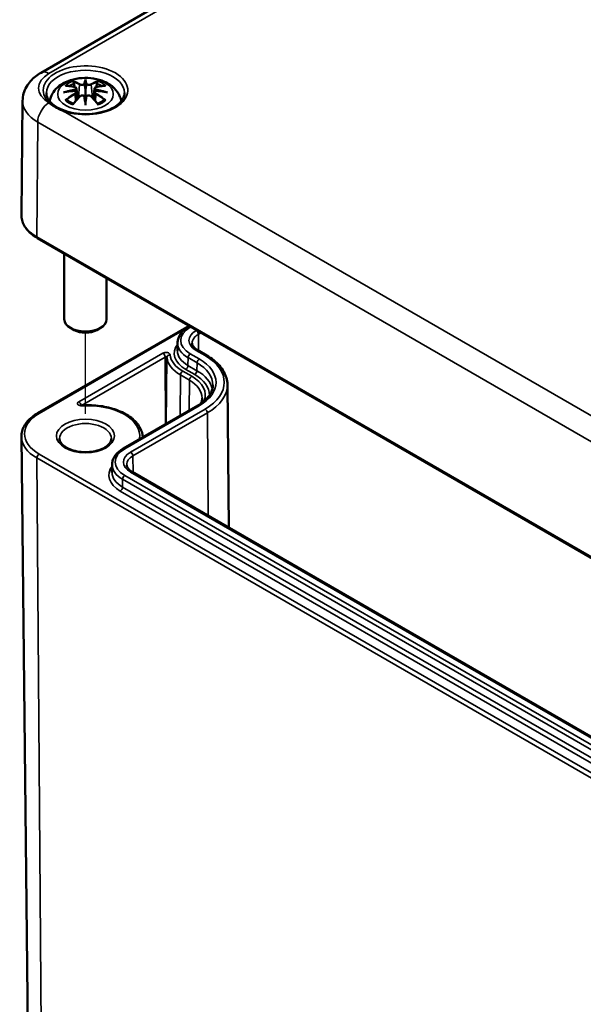
# Model space of a CAD drawing. Units: millimetres. Extents: x 0 to 594, y 0 to 420.
# Drawn here: x 231 to 249, y 56 to 87 of the extents above; entities that cross this region are included whole.
import ezdxf

# ---------------------------------------------------------------- set-up
doc = ezdxf.new("R2010")
doc.units = ezdxf.units.MM
for name, color, linetype, lineweight in [('Positionsveränderungspfad (ISO)', 7, 'Continuous', 25), ('Sichtbar (ISO)', 7, 'Continuous', 50), ('Sichtbar schmal (ISO)', 7, 'Continuous', 35)]:
    doc.layers.add(name, color=color, linetype=linetype, lineweight=lineweight)

msp = doc.modelspace()

# ---------------------------------------------------------------- linework, layer by layer
at = {"layer": 'Positionsveränderungspfad (ISO)'}
msp.add_line((233.491, 74.134), (233.491, 76.692), dxfattribs=at)
at = {"layer": 'Sichtbar (ISO)'}
for p, q in [((232.09, 84.883), (267.445, 105.295)), ((233.204, 84.386), (233.239, 84.058)), ((233.491, 84.611), (233.491, 84.371)), ((233.777, 84.386), (233.742, 84.058)), ((233.204, 84.271), (233.228, 84.046)), ((233.777, 84.271), (233.753, 84.046)), ((231.51, 83.999), (231.471, 80.403)), ((233.491, 83.953), (233.491, 83.996)), ((231.98, 79.671), (288.548, 47.011)), ((232.824, 79.184), (232.824, 77.117)), ((234.157, 78.414), (234.157, 77.117)), ((231.98, 74.155), (236.757, 76.913)), ((233.137, 76.777), (233.019, 76.845)), ((233.844, 76.777), (233.962, 76.845)), ((236.743, 76.876), (236.782, 76.898)), ((236.391, 76.373), (236.389, 76.127)), ((237.309, 75.978), (237.026, 76.141)), ((237.964, 75.057), (238.012, 70.551)), ((234.68, 73.045), (237.026, 74.399)), ((231.685, 53.458), (231.471, 73.423)), ((234.329, 72.543), (234.326, 72.296)), ((258.959, 58.457), (234.964, 72.31))]:
    msp.add_line(p, q, dxfattribs=at)
for centre, major_axis, ratio, start_param, end_param in [((233.435, 84.688), (-0.086, 0.412), 0.036814, 2.026405, 2.439082), ((233.546, 84.688), (-0.086, -0.412), 0.036814, 0.70251, 1.115188), ((233.106, 84.498), (0.007, -0.456), 0.166237, 1.145796, 1.219537), ((233.435, 84.243), (0.087, -0.403), 0.006801, 0.908218, 1.320895), ((233.546, 84.243), (0.087, 0.403), 0.006801, 1.820698, 2.233375), ((233.875, 84.498), (0.007, 0.456), 0.166237, 1.922055, 1.995797), ((233.491, 77.117), (0.667, 0), 0.57735, 3.141593, 6.283185), ((233.491, 76.981), (0.5, 0), 0.57735, 3.926991, 5.497787)]:
    msp.add_ellipse(centre, major_axis=major_axis, ratio=ratio, start_param=start_param, end_param=end_param, dxfattribs=at)
for points, knots in [([(231.51, 83.999), (231.51, 84.077), (231.522, 84.156), (231.564, 84.305), (231.595, 84.375), (231.669, 84.505), (231.712, 84.564), (231.808, 84.672), (231.86, 84.721), (231.97, 84.808), (232.029, 84.847), (232.09, 84.883)], [5.503958, 5.503958, 5.503958, 5.503958, 5.6598035, 5.6598035, 5.8156489, 5.8156489, 5.9714944, 5.9714944, 6.1273398, 6.1273398, 6.2831853, 6.2831853, 6.2831853, 6.2831853]), ([(232.364, 83.981), (232.371, 84.026), (232.383, 84.071), (232.426, 84.191), (232.467, 84.261), (232.574, 84.395), (232.644, 84.455), (232.812, 84.569), (232.914, 84.615), (233.137, 84.686), (233.259, 84.708), (233.503, 84.724), (233.626, 84.719), (233.866, 84.681), (233.983, 84.648), (234.204, 84.55), (234.308, 84.485), (234.472, 84.323), (234.536, 84.234), (234.596, 84.081), (234.609, 84.032), (234.617, 83.981)], [4.012837, 4.012837, 4.012837, 4.012837, 4.133136, 4.133136, 4.357122, 4.357122, 4.636026, 4.636026, 4.993797, 4.993797, 5.383142, 5.383142, 5.767473, 5.767473, 6.153925, 6.153925, 6.539044, 6.539044, 6.848534, 6.848534, 6.982737, 6.982737, 6.982737, 6.982737]), ([(233.491, 84.664), (233.491, 84.664), (233.491, 84.663), (233.491, 84.65), (233.491, 84.633), (233.491, 84.619), (233.491, 84.617), (233.491, 84.613), (233.491, 84.612), (233.491, 84.611)], [-0.02418649, -0.02418649, -0.02418649, -0.02418649, -0.02384234, -0.02384234, -0.00425843, -0.00425843, -0.00098565, -0.00098565, 0, 0, 0, 0]), ([(232.847, 84.474), (232.847, 84.474), (232.847, 84.474), (232.854, 84.475), (232.86, 84.476), (232.866, 84.475)], [-0.000213151, -0.000213151, -0.000213151, -0.000213151, 0, 0, 0.006020995, 0.006020995, 0.006020995, 0.006020995]), ([(232.866, 84.475), (232.885, 84.474), (232.904, 84.473), (232.942, 84.469), (232.961, 84.466), (232.999, 84.461), (233.019, 84.458), (233.057, 84.451), (233.077, 84.448), (233.116, 84.439), (233.136, 84.435), (233.156, 84.43)], [2.7936645, 2.7936645, 2.7936645, 2.7936645, 2.8281249, 2.8281249, 2.8625854, 2.8625854, 2.8970458, 2.8970458, 2.9315063, 2.9315063, 2.9659667, 2.9659667, 2.9659667, 2.9659667]), ([(233.109, 84.591), (233.108, 84.591), (233.108, 84.592), (233.104, 84.597), (233.102, 84.601), (233.098, 84.61), (233.096, 84.614), (233.095, 84.617), (233.095, 84.617), (233.095, 84.617)], [0.05525613, 0.05525613, 0.05525613, 0.05525613, 0.05672679, 0.05672679, 0.06404295, 0.06404295, 0.07427675, 0.07427675, 0.07452176, 0.07452176, 0.07452176, 0.07452176]), ([(233.109, 84.591), (233.109, 84.59), (233.11, 84.589), (233.115, 84.582), (233.119, 84.573), (233.125, 84.559), (233.127, 84.551), (233.128, 84.544)], [0.03721232, 0.03721232, 0.03721232, 0.03721232, 0.03823639, 0.03823639, 0.04585762, 0.04585762, 0.05210577, 0.05210577, 0.05210577, 0.05210577]), ([(233.156, 84.43), (233.161, 84.429), (233.165, 84.427), (233.174, 84.424), (233.178, 84.422), (233.186, 84.417), (233.19, 84.414), (233.196, 84.407), (233.198, 84.403), (233.202, 84.395), (233.204, 84.39), (233.204, 84.386)], [0.16533437, 0.16533437, 0.16533437, 0.16533437, 0.16998691, 0.16998691, 0.17463945, 0.17463945, 0.17929198, 0.17929198, 0.18394452, 0.18394452, 0.18859706, 0.18859706, 0.18859706, 0.18859706]), ([(233.168, 84.364), (233.168, 84.364), (233.168, 84.364), (233.169, 84.363), (233.17, 84.362), (233.172, 84.36), (233.173, 84.358), (233.175, 84.354), (233.176, 84.352), (233.178, 84.349), (233.178, 84.347), (233.179, 84.345)], [-0.000040907, -0.000040907, -0.000040907, -0.000040907, 0, 0, 0.001869145, 0.001869145, 0.003698934, 0.003698934, 0.005642102, 0.005642102, 0.007486638, 0.007486638, 0.007486638, 0.007486638]), ([(233.458, 84.506), (233.458, 84.508), (233.457, 84.51), (233.455, 84.514), (233.454, 84.515), (233.451, 84.518), (233.45, 84.52), (233.446, 84.521), (233.444, 84.522), (233.442, 84.523), (233.442, 84.523), (233.442, 84.523)], [0, 0, 0, 0, 0.001839132, 0.001839132, 0.003776606, 0.003776606, 0.005601033, 0.005601033, 0.007464701, 0.007464701, 0.007505488, 0.007505488, 0.007505488, 0.007505488]), ([(233.491, 84.371), (233.491, 84.335), (233.491, 84.298), (233.491, 84.181), (233.491, 84.084), (233.491, 83.996)], [-16.8919072, -16.8919072, -16.8919072, -16.8919072, -16.8584313, -16.8584313, -16.7730823, -16.7730823, -16.7730823, -16.7730823]), ([(233.523, 84.506), (233.523, 84.506), (233.523, 84.506), (233.522, 84.505), (233.522, 84.504), (233.522, 84.504)], [0.012532802, 0.012532802, 0.012532802, 0.012532802, 0.012775146, 0.012775146, 0.014086245, 0.014086245, 0.014086245, 0.014086245]), ([(233.539, 84.523), (233.539, 84.523), (233.539, 84.523), (233.537, 84.522), (233.535, 84.521), (233.531, 84.52), (233.53, 84.518), (233.527, 84.515), (233.526, 84.514), (233.524, 84.51), (233.523, 84.508), (233.523, 84.506)], [-0.000040907, -0.000040907, -0.000040907, -0.000040907, 0, 0, 0.001869145, 0.001869145, 0.003698934, 0.003698934, 0.005642101, 0.005642101, 0.007486638, 0.007486638, 0.007486638, 0.007486638]), ([(233.777, 84.386), (233.777, 84.39), (233.779, 84.395), (233.783, 84.403), (233.785, 84.407), (233.791, 84.414), (233.795, 84.417), (233.803, 84.422), (233.807, 84.424), (233.816, 84.427), (233.82, 84.429), (233.825, 84.43)], [0.14207168, 0.14207168, 0.14207168, 0.14207168, 0.14672422, 0.14672422, 0.15137675, 0.15137675, 0.15602929, 0.15602929, 0.16068183, 0.16068183, 0.16533437, 0.16533437, 0.16533437, 0.16533437]), ([(233.802, 84.345), (233.803, 84.347), (233.803, 84.349), (233.805, 84.352), (233.806, 84.354), (233.808, 84.358), (233.809, 84.36), (233.811, 84.362), (233.812, 84.363), (233.813, 84.364), (233.813, 84.364), (233.813, 84.364)], [0, 0, 0, 0, 0.001839132, 0.001839132, 0.003776606, 0.003776606, 0.005601033, 0.005601033, 0.007464701, 0.007464701, 0.007505488, 0.007505488, 0.007505488, 0.007505488]), ([(233.825, 84.43), (233.845, 84.435), (233.865, 84.439), (233.904, 84.448), (233.924, 84.451), (233.963, 84.458), (233.982, 84.461), (234.02, 84.466), (234.039, 84.469), (234.077, 84.473), (234.096, 84.474), (234.115, 84.475)], [3.3172186, 3.3172186, 3.3172186, 3.3172186, 3.351679, 3.351679, 3.3861395, 3.3861395, 3.4205999, 3.4205999, 3.4550604, 3.4550604, 3.4895209, 3.4895209, 3.4895209, 3.4895209]), ([(233.853, 84.544), (233.854, 84.551), (233.856, 84.559), (233.862, 84.573), (233.866, 84.582), (233.871, 84.589), (233.872, 84.59), (233.872, 84.591)], [0.0701982, 0.0701982, 0.0701982, 0.0701982, 0.07644635, 0.07644635, 0.08406758, 0.08406758, 0.08509165, 0.08509165, 0.08509165, 0.08509165]), ([(233.886, 84.617), (233.886, 84.617), (233.886, 84.617), (233.885, 84.614), (233.883, 84.61), (233.878, 84.6), (233.876, 84.596), (233.873, 84.591), (233.873, 84.591), (233.872, 84.591)], [-0.0002133, -0.0002133, -0.0002133, -0.0002133, 0, 0, 0.00914203, 0.00914203, 0.01622314, 0.01622314, 0.01656702, 0.01656702, 0.01656702, 0.01656702]), ([(234.115, 84.475), (234.121, 84.476), (234.127, 84.475), (234.134, 84.474), (234.134, 84.474), (234.134, 84.474)], [0.067360952, 0.067360952, 0.067360952, 0.067360952, 0.074277719, 0.074277719, 0.074522912, 0.074522912, 0.074522912, 0.074522912]), ([(234.723, 84.244), (234.722, 84.168), (234.696, 84.09), (234.595, 83.949), (234.529, 83.885), (234.363, 83.774), (234.265, 83.726), (234.047, 83.648), (233.925, 83.619), (233.671, 83.582), (233.539, 83.575), (233.276, 83.585), (233.145, 83.602), (232.902, 83.657), (232.789, 83.696), (232.592, 83.789), (232.508, 83.843), (232.375, 83.961), (232.326, 84.024), (232.271, 84.139), (232.259, 84.192), (232.258, 84.244)], [2.362365, 2.362365, 2.362365, 2.362365, 2.74682, 2.74682, 3.06825, 3.06825, 3.374661, 3.374661, 3.682466, 3.682466, 3.99244, 3.99244, 4.302953, 4.302953, 4.612158, 4.612158, 4.918903, 4.918903, 5.22758, 5.22758, 5.491616, 5.491616, 5.491616, 5.491616]), ([(232.798, 84.264), (232.799, 84.264), (232.799, 84.264), (232.824, 84.271), (232.847, 84.276), (232.867, 84.279)], [-0.02418649, -0.02418649, -0.02418649, -0.02418649, -0.02384234, -0.02384234, -0.01301311, -0.01301311, -0.01301311, -0.01301311]), ([(233.174, 84.312), (233.153, 84.311), (233.132, 84.31), (233.091, 84.307), (233.07, 84.305), (233.029, 84.301), (233.009, 84.299), (232.968, 84.294), (232.947, 84.291), (232.907, 84.286), (232.887, 84.283), (232.867, 84.279)], [3.2877884, 3.2877884, 3.2877884, 3.2877884, 3.3174381, 3.3174381, 3.3470878, 3.3470878, 3.3767375, 3.3767375, 3.4063873, 3.4063873, 3.436037, 3.436037, 3.436037, 3.436037]), ([(233.103, 83.897), (233.116, 83.914), (233.13, 83.93), (233.157, 83.963), (233.171, 83.979), (233.198, 84.011), (233.212, 84.027), (233.239, 84.058), (233.253, 84.073), (233.281, 84.103), (233.294, 84.117), (233.308, 84.132)], [2.8000643, 2.8000643, 2.8000643, 2.8000643, 2.8332448, 2.8332448, 2.8664253, 2.8664253, 2.8996057, 2.8996057, 2.9327862, 2.9327862, 2.9659667, 2.9659667, 2.9659667, 2.9659667]), ([(233.176, 84.312), (233.176, 84.312), (233.175, 84.312), (233.173, 84.313), (233.172, 84.312), (233.17, 84.311), (233.169, 84.31), (233.168, 84.309), (233.168, 84.309), (233.168, 84.309)], [0.002623384, 0.002623384, 0.002623384, 0.002623384, 0.003776606, 0.003776606, 0.005601033, 0.005601033, 0.007464701, 0.007464701, 0.007505488, 0.007505488, 0.007505488, 0.007505488]), ([(233.176, 84.312), (233.179, 84.31), (233.182, 84.308), (233.187, 84.304), (233.19, 84.302), (233.194, 84.296), (233.196, 84.294), (233.2, 84.288), (233.201, 84.285), (233.203, 84.278), (233.204, 84.275), (233.204, 84.271)], [0.1225087, 0.1225087, 0.1225087, 0.1225087, 0.12578722, 0.12578722, 0.12906573, 0.12906573, 0.13234425, 0.13234425, 0.13562276, 0.13562276, 0.13890128, 0.13890128, 0.13890128, 0.13890128]), ([(233.179, 84.345), (233.179, 84.345), (233.179, 84.345), (233.179, 84.344), (233.179, 84.343), (233.179, 84.342)], [0.012532802, 0.012532802, 0.012532802, 0.012532802, 0.012775146, 0.012775146, 0.014086245, 0.014086245, 0.014086245, 0.014086245]), ([(233.308, 84.132), (233.315, 84.139), (233.323, 84.145), (233.341, 84.155), (233.351, 84.159), (233.372, 84.164), (233.383, 84.166), (233.405, 84.166), (233.416, 84.165), (233.436, 84.16), (233.446, 84.156), (233.455, 84.151)], [0.16533437, 0.16533437, 0.16533437, 0.16533437, 0.17389707, 0.17389707, 0.18245978, 0.18245978, 0.19102249, 0.19102249, 0.19958519, 0.19958519, 0.2081479, 0.2081479, 0.2081479, 0.2081479]), ([(233.442, 84.151), (233.442, 84.151), (233.442, 84.151), (233.444, 84.151), (233.446, 84.152), (233.45, 84.152), (233.451, 84.152), (233.454, 84.152), (233.455, 84.151), (233.457, 84.149), (233.458, 84.148), (233.458, 84.146)], [-0.000040907, -0.000040907, -0.000040907, -0.000040907, 0, 0, 0.001869145, 0.001869145, 0.003698934, 0.003698934, 0.005642101, 0.005642101, 0.007486638, 0.007486638, 0.007486638, 0.007486638]), ([(233.458, 84.146), (233.458, 84.146), (233.458, 84.146), (233.459, 84.146), (233.459, 84.145), (233.459, 84.144)], [0.012532802, 0.012532802, 0.012532802, 0.012532802, 0.012775146, 0.012775146, 0.014086245, 0.014086245, 0.014086245, 0.014086245]), ([(233.523, 84.146), (233.523, 84.148), (233.524, 84.149), (233.526, 84.151), (233.527, 84.152), (233.53, 84.152), (233.531, 84.152), (233.535, 84.152), (233.537, 84.151), (233.539, 84.151), (233.539, 84.151), (233.539, 84.151)], [0, 0, 0, 0, 0.001839132, 0.001839132, 0.003776606, 0.003776606, 0.005601033, 0.005601033, 0.007464701, 0.007464701, 0.007505488, 0.007505488, 0.007505488, 0.007505488]), ([(233.526, 84.151), (233.535, 84.156), (233.545, 84.16), (233.565, 84.165), (233.576, 84.166), (233.598, 84.166), (233.609, 84.164), (233.63, 84.159), (233.64, 84.155), (233.658, 84.145), (233.666, 84.139), (233.673, 84.132)], [0.12252084, 0.12252084, 0.12252084, 0.12252084, 0.13108355, 0.13108355, 0.13964625, 0.13964625, 0.14820896, 0.14820896, 0.15677166, 0.15677166, 0.16533437, 0.16533437, 0.16533437, 0.16533437]), ([(233.673, 84.132), (233.687, 84.117), (233.7, 84.103), (233.728, 84.073), (233.742, 84.058), (233.769, 84.027), (233.783, 84.011), (233.81, 83.979), (233.824, 83.963), (233.851, 83.93), (233.865, 83.914), (233.878, 83.897)], [3.3172186, 3.3172186, 3.3172186, 3.3172186, 3.3503991, 3.3503991, 3.3835796, 3.3835796, 3.4167601, 3.4167601, 3.4499405, 3.4499405, 3.483121, 3.483121, 3.483121, 3.483121]), ([(233.777, 84.271), (233.777, 84.275), (233.778, 84.278), (233.78, 84.285), (233.781, 84.288), (233.785, 84.294), (233.787, 84.296), (233.791, 84.302), (233.794, 84.304), (233.799, 84.308), (233.802, 84.31), (233.805, 84.312)], [0.35710183, 0.35710183, 0.35710183, 0.35710183, 0.36038035, 0.36038035, 0.36365886, 0.36365886, 0.36693738, 0.36693738, 0.37021589, 0.37021589, 0.37349441, 0.37349441, 0.37349441, 0.37349441]), ([(233.813, 84.309), (233.813, 84.309), (233.813, 84.309), (233.812, 84.31), (233.811, 84.311), (233.809, 84.312), (233.808, 84.313), (233.806, 84.312), (233.805, 84.312), (233.805, 84.312)], [-0.000040907, -0.000040907, -0.000040907, -0.000040907, 0, 0, 0.001869145, 0.001869145, 0.003698934, 0.003698934, 0.004855544, 0.004855544, 0.004855544, 0.004855544]), ([(234.114, 84.279), (234.094, 84.283), (234.074, 84.286), (234.034, 84.291), (234.013, 84.294), (233.972, 84.299), (233.952, 84.301), (233.911, 84.305), (233.89, 84.307), (233.849, 84.31), (233.828, 84.311), (233.807, 84.312)], [2.8471483, 2.8471483, 2.8471483, 2.8471483, 2.876798, 2.876798, 2.9064478, 2.9064478, 2.9360975, 2.9360975, 2.9657472, 2.9657472, 2.9953969, 2.9953969, 2.9953969, 2.9953969]), ([(234.114, 84.279), (234.134, 84.276), (234.157, 84.271), (234.182, 84.264), (234.182, 84.264), (234.183, 84.264)], [-0.02286208, -0.02286208, -0.02286208, -0.02286208, 0, 0, 0.00072655, 0.00072655, 0.00072655, 0.00072655]), ([(232.8, 83.672), (232.797, 83.673), (232.795, 83.674), (232.753, 83.691), (232.715, 83.708), (232.654, 83.738), (232.629, 83.75), (232.589, 83.772), (232.573, 83.781), (232.541, 83.799), (232.525, 83.808), (232.488, 83.832), (232.466, 83.846), (232.414, 83.882), (232.385, 83.904), (232.355, 83.928), (232.353, 83.929), (232.351, 83.931)], [-0.1883871, -0.1883871, -0.1883871, -0.1883871, -0.1853668, -0.1853668, -0.142193, -0.142193, -0.1130001, -0.1130001, -0.0926834, -0.0926834, -0.0723667, -0.0723667, -0.0431739, -0.0431739, 0, 0, 0.0030203, 0.0030203, 0.0030203, 0.0030203]), ([(232.893, 84.025), (232.893, 84.025), (232.892, 84.025), (232.886, 84.025), (232.881, 84.025), (232.866, 84.023), (232.857, 84.021), (232.847, 84.017), (232.847, 84.017), (232.847, 84.017)], [0.05525664, 0.05525664, 0.05525664, 0.05525664, 0.05672921, 0.05672921, 0.06404696, 0.06404696, 0.07427772, 0.07427772, 0.07452291, 0.07452291, 0.07452291, 0.07452291]), ([(232.893, 84.025), (232.894, 84.025), (232.895, 84.025), (232.903, 84.025), (232.91, 84.023), (232.917, 84.019), (232.919, 84.018), (232.92, 84.016)], [0.03721232, 0.03721232, 0.03721232, 0.03721232, 0.03823639, 0.03823639, 0.04585762, 0.04585762, 0.04849699, 0.04849699, 0.04849699, 0.04849699]), ([(233.11, 83.905), (233.097, 83.91), (233.084, 83.916), (233.057, 83.928), (233.042, 83.935), (233.014, 83.95), (233.001, 83.958), (232.975, 83.974), (232.963, 83.982), (232.941, 83.999), (232.93, 84.007), (232.92, 84.016)], [2.9435007, 2.9435007, 2.9435007, 2.9435007, 3.0117279, 3.0117279, 3.0980618, 3.0980618, 3.1843956, 3.1843956, 3.2707294, 3.2707294, 3.3570633, 3.3570633, 3.3570633, 3.3570633]), ([(233.095, 83.874), (233.095, 83.874), (233.095, 83.874), (233.096, 83.883), (233.098, 83.889), (233.101, 83.895), (233.102, 83.896), (233.103, 83.897)], [-0.0002133, -0.0002133, -0.0002133, -0.0002133, 0, 0, 0.00914203, 0.00914203, 0.0112954, 0.0112954, 0.0112954, 0.0112954]), ([(233.491, 83.864), (233.491, 83.865), (233.491, 83.865), (233.491, 83.903), (233.491, 83.932), (233.491, 83.948), (233.491, 83.95), (233.491, 83.952), (233.491, 83.953), (233.491, 83.953)], [-0.02418649, -0.02418649, -0.02418649, -0.02418649, -0.02384234, -0.02384234, -0.00425843, -0.00425843, -0.00098565, -0.00098565, 0, 0, 0, 0]), ([(234.061, 84.016), (234.051, 84.007), (234.04, 83.999), (234.018, 83.982), (234.006, 83.974), (233.98, 83.958), (233.967, 83.95), (233.939, 83.935), (233.924, 83.928), (233.897, 83.916), (233.884, 83.91), (233.871, 83.905)], [1.3553257, 1.3553257, 1.3553257, 1.3553257, 1.4416595, 1.4416595, 1.5279934, 1.5279934, 1.6143272, 1.6143272, 1.7006611, 1.7006611, 1.7688882, 1.7688882, 1.7688882, 1.7688882]), ([(233.878, 83.897), (233.879, 83.896), (233.88, 83.895), (233.883, 83.889), (233.885, 83.882), (233.886, 83.874), (233.886, 83.874), (233.886, 83.874)], [0.06130162, 0.06130162, 0.06130162, 0.06130162, 0.06404295, 0.06404295, 0.07427675, 0.07427675, 0.07452176, 0.07452176, 0.07452176, 0.07452176]), ([(234.061, 84.016), (234.062, 84.018), (234.064, 84.019), (234.071, 84.023), (234.078, 84.025), (234.086, 84.025), (234.087, 84.025), (234.088, 84.025)], [0.07380845, 0.07380845, 0.07380845, 0.07380845, 0.07644635, 0.07644635, 0.08406758, 0.08406758, 0.08509165, 0.08509165, 0.08509165, 0.08509165]), ([(234.134, 84.017), (234.134, 84.017), (234.134, 84.017), (234.124, 84.021), (234.114, 84.023), (234.099, 84.025), (234.093, 84.025), (234.088, 84.025), (234.088, 84.025), (234.088, 84.025)], [-0.00021315, -0.00021315, -0.00021315, -0.00021315, 0, 0, 0.00914199, 0.00914199, 0.01622287, 0.01622287, 0.01656716, 0.01656716, 0.01656716, 0.01656716]), ([(231.471, 80.403), (231.471, 80.347), (231.478, 80.29), (231.507, 80.178), (231.53, 80.124), (231.588, 80.02), (231.623, 79.97), (231.707, 79.875), (231.754, 79.83), (231.859, 79.746), (231.917, 79.707), (231.98, 79.671)], [0.7792273, 0.7792273, 0.7792273, 0.7792273, 0.9375411, 0.9375411, 1.0958549, 1.0958549, 1.2541687, 1.2541687, 1.4124825, 1.4124825, 1.5707963, 1.5707963, 1.5707963, 1.5707963]), ([(236.391, 76.373), (236.392, 76.413), (236.397, 76.453), (236.419, 76.531), (236.435, 76.568), (236.476, 76.64), (236.501, 76.674), (236.558, 76.739), (236.591, 76.769), (236.662, 76.825), (236.701, 76.852), (236.743, 76.876)], [2.3623654, 2.3623654, 2.3623654, 2.3623654, 2.5182108, 2.5182108, 2.6740563, 2.6740563, 2.8299017, 2.8299017, 2.9857472, 2.9857472, 3.1415927, 3.1415927, 3.1415927, 3.1415927]), ([(237.026, 76.141), (237.002, 76.155), (236.98, 76.17), (236.941, 76.201), (236.924, 76.216), (236.896, 76.248), (236.885, 76.264), (236.868, 76.295), (236.861, 76.31), (236.853, 76.339), (236.851, 76.353), (236.851, 76.367)], [1.5707963, 1.5707963, 1.5707963, 1.5707963, 1.7266418, 1.7266418, 1.8824872, 1.8824872, 2.0383327, 2.0383327, 2.1941782, 2.1941782, 2.3500236, 2.3500236, 2.3500236, 2.3500236]), ([(237.964, 75.057), (237.963, 75.128), (237.952, 75.199), (237.913, 75.337), (237.884, 75.405), (237.81, 75.536), (237.764, 75.599), (237.658, 75.718), (237.597, 75.775), (237.463, 75.882), (237.389, 75.932), (237.309, 75.978)], [0.791569, 0.791569, 0.791569, 0.791569, 0.9474145, 0.9474145, 1.1032599, 1.1032599, 1.2591054, 1.2591054, 1.4149509, 1.4149509, 1.5707963, 1.5707963, 1.5707963, 1.5707963]), ([(237.026, 74.399), (237.088, 74.435), (237.145, 74.474), (237.247, 74.554), (237.292, 74.597), (237.369, 74.683), (237.401, 74.728), (237.452, 74.818), (237.471, 74.863), (237.497, 74.953), (237.503, 74.998), (237.504, 75.043)], [0, 0, 0, 0, 0.1558455, 0.1558455, 0.3116909, 0.3116909, 0.4675364, 0.4675364, 0.6233818, 0.6233818, 0.7792273, 0.7792273, 0.7792273, 0.7792273]), ([(237.166, 74.637), (237.166, 74.602), (237.161, 74.567), (237.145, 74.508), (237.136, 74.485), (237.125, 74.461)], [5.5027238, 5.5027238, 5.5027238, 5.5027238, 5.6588161, 5.6588161, 5.7626386, 5.7626386, 5.7626386, 5.7626386]), ([(231.471, 73.423), (231.471, 73.479), (231.478, 73.536), (231.507, 73.648), (231.53, 73.702), (231.588, 73.806), (231.623, 73.856), (231.707, 73.951), (231.754, 73.996), (231.859, 74.08), (231.917, 74.119), (231.98, 74.155)], [2.3500236, 2.3500236, 2.3500236, 2.3500236, 2.5083374, 2.5083374, 2.6666512, 2.6666512, 2.824965, 2.824965, 2.9832788, 2.9832788, 3.1415927, 3.1415927, 3.1415927, 3.1415927]), ([(233.382, 74.406), (233.376, 74.406), (233.371, 74.406), (233.361, 74.406), (233.356, 74.407), (233.347, 74.408), (233.344, 74.409), (233.337, 74.411), (233.334, 74.412), (233.331, 74.414), (233.329, 74.415), (233.329, 74.416), (233.328, 74.416), (233.328, 74.416)], [0.677497, 0.677497, 0.677497, 0.677497, 0.881679, 0.881679, 1.086138, 1.086138, 1.281501, 1.281501, 1.461834, 1.461834, 1.628285, 1.628285, 1.711095, 1.711095, 1.711095, 1.711095]), ([(235.299, 73.402), (235.293, 73.499), (235.266, 73.596), (235.163, 73.792), (235.082, 73.89), (234.87, 74.069), (234.737, 74.149), (234.435, 74.28), (234.267, 74.33), (233.913, 74.397), (233.727, 74.413), (233.488, 74.411), (233.435, 74.409), (233.382, 74.406)], [0.816327, 0.816327, 0.816327, 0.816327, 1.078229, 1.078229, 1.384632, 1.384632, 1.711453, 1.711453, 2.041137, 2.041137, 2.369226, 2.369226, 2.464096, 2.464096, 2.464096, 2.464096]), ([(234.306, 73.359), (234.306, 73.308), (234.287, 73.255), (234.211, 73.161), (234.165, 73.122), (234.054, 73.052), (233.988, 73.022), (233.842, 72.973), (233.761, 72.955), (233.592, 72.933), (233.504, 72.93), (233.33, 72.939), (233.244, 72.951), (233.085, 72.989), (233.011, 73.015), (232.884, 73.076), (232.83, 73.111), (232.747, 73.186), (232.717, 73.225), (232.682, 73.296), (232.675, 73.327), (232.675, 73.359)], [5.503958, 5.503958, 5.503958, 5.503958, 5.934126, 5.934126, 6.247167, 6.247167, 6.546484, 6.546484, 6.848848, 6.848848, 7.154269, 7.154269, 7.460284, 7.460284, 7.764218, 7.764218, 8.064384, 8.064384, 8.366613, 8.366613, 8.633209, 8.633209, 8.633209, 8.633209]), ([(234.329, 72.543), (234.329, 72.583), (234.335, 72.622), (234.357, 72.7), (234.373, 72.737), (234.414, 72.809), (234.439, 72.843), (234.496, 72.908), (234.528, 72.938), (234.6, 72.995), (234.639, 73.021), (234.68, 73.045)], [2.3623654, 2.3623654, 2.3623654, 2.3623654, 2.5182108, 2.5182108, 2.6740563, 2.6740563, 2.8299017, 2.8299017, 2.9857472, 2.9857472, 3.1415927, 3.1415927, 3.1415927, 3.1415927]), ([(234.964, 72.31), (234.94, 72.324), (234.918, 72.339), (234.879, 72.37), (234.862, 72.386), (234.834, 72.417), (234.823, 72.433), (234.805, 72.464), (234.799, 72.479), (234.791, 72.508), (234.789, 72.522), (234.788, 72.536)], [1.5707963, 1.5707963, 1.5707963, 1.5707963, 1.7266418, 1.7266418, 1.8824872, 1.8824872, 2.0383327, 2.0383327, 2.1941782, 2.1941782, 2.3500236, 2.3500236, 2.3500236, 2.3500236])]:
    msp.add_open_spline(points, degree=3, knots=knots, dxfattribs=at)
for points, weights in [([(233.151, 84.431), (233.14, 84.485), (233.128, 84.544)], [1.01250885713, 1.00948357397, 1.00488362486]), ([(233.853, 84.544), (233.841, 84.485), (233.83, 84.431)], [1.00488362486, 1.00948357397, 1.01250885713])]:
    msp.add_rational_spline(points, weights, degree=2, dxfattribs=at)
for points in [[(233.459, 84.504), (233.459, 84.504), (233.458, 84.505), (233.458, 84.506)], [(233.522, 84.144), (233.522, 84.145), (233.523, 84.146), (233.523, 84.146)], [(233.802, 84.342), (233.802, 84.343), (233.802, 84.344), (233.802, 84.345)]]:
    msp.add_open_spline(points, degree=3, dxfattribs=at)
at = {"layer": 'Sichtbar schmal (ISO)'}
for p, q in [((232.34, 84.858), (267.695, 105.27)), ((233.307, 84.507), (233.272, 84.093)), ((233.674, 84.507), (233.709, 84.093)), ((233.161, 84.211), (233.175, 83.984)), ((233.82, 84.211), (233.806, 83.984)), ((232.351, 83.931), (232.34, 83.937)), ((260.399, 67.737), (232.8, 83.672)), ((231.959, 79.717), (231.986, 83.329)), ((231.986, 83.329), (288.555, 50.669)), ((288.528, 47.058), (231.959, 79.717)), ((232.03, 74.15), (236.668, 76.828)), ((236.793, 76.871), (236.811, 76.881)), ((236.995, 76.775), (236.976, 76.765)), ((237.047, 76.643), (237.136, 76.694)), ((237.047, 76.643), (237.051, 76.127)), ((235.93, 76.048), (233.28, 74.518)), ((237.076, 75.867), (236.793, 76.03)), ((236.976, 76.136), (237.259, 75.973)), ((233.367, 74.406), (236, 75.926)), ((236, 75.926), (236.013, 73.814)), ((236.056, 75.914), (236.038, 73.829)), ((236.72, 75.661), (236.722, 75.908)), ((236.722, 75.908), (237.005, 75.745)), ((237.003, 75.497), (237.005, 75.745)), ((236.483, 75.362), (236.476, 74.082)), ((236.483, 75.362), (236.766, 75.199)), ((236.837, 75.321), (236.554, 75.484)), ((236.65, 75.539), (236.932, 75.376)), ((237.003, 75.497), (236.72, 75.661)), ((236.766, 75.199), (236.761, 74.246)), ((234.73, 73.04), (237.076, 74.394)), ((237.259, 74.288), (234.914, 72.934)), ((234.985, 72.812), (237.33, 74.166)), ((237.33, 74.166), (237.354, 70.93)), ((231.959, 72.749), (288.528, 40.089)), ((231.959, 72.749), (232.11, 52.849)), ((288.598, 40.212), (232.03, 72.872)), ((234.985, 72.812), (234.989, 72.296)), ((234.914, 72.305), (258.909, 58.452)), ((234.658, 71.83), (234.66, 72.077)), ((234.66, 72.077), (258.654, 58.224)), ((258.725, 58.346), (234.73, 72.199)), ((234.587, 71.708), (258.582, 57.855)), ((258.652, 57.977), (234.658, 71.83))]:
    msp.add_line(p, q, dxfattribs=at)
for centre, major_axis, ratio, start_param, end_param in [((233.491, 84.33), (1.332, 0), 0.57735, 4.167716, 9.969451), ((233.491, 84.249), (-1.232, 0), 0.57735, 3.135422, 6.289356), ((233.137, 84.398), (-1.127, 0), 0.57735, 5.497787, 7.068583), ((232.34, 84.45), (-0.25, 0.433), 0.57735, 5.497787, 6.283185), ((233.782, 82.615), (-0.201, 2.137), 0.170279, 0.272528, 0.45164), ((233.199, 82.615), (0.201, 2.137), 0.170279, 5.831545, 6.010657), ((233.516, 82.461), (-2.104, -0.425), 0.901293, 4.695669, 4.874781), ((233.491, 84.246), (0.756, 0), 0.57735, 2.121805, 2.590584), ((233.565, 82.658), (1.484, -1.573), 0.614647, 2.385072, 2.565681), ((233.491, 84.218), (0.67, 0), 0.57735, 2.141715, 2.451267), ((233.385, 82.554), (-0.658, 2.06), 0.518745, 5.783918, 5.964528), ((233.372, 82.55), (-0.653, 2.044), 0.518745, 5.783918, 5.944526), ((233.152, 84.414), (0.0039, 0.0162), 0.57364, 0, 0.662201), ((233.32, 84.511), (-0.008, -0.0146), 0.750571, 3.869581, 5.380428), ((233.796, 82.616), (-0.199, 2.12), 0.170279, 0.329778, 0.454842), ((233.185, 82.616), (0.199, 2.12), 0.170279, 5.828343, 5.953407), ((233.596, 82.554), (0.658, 2.06), 0.518745, 0.318658, 0.499267), ((233.661, 84.511), (0.008, -0.0146), 0.750571, 0.902757, 2.413604), ((233.609, 82.55), (0.653, 2.044), 0.518745, 0.338659, 0.499267), ((233.465, 82.461), (-2.104, 0.425), 0.901293, 4.549997, 4.729109), ((233.829, 84.414), (-0.0039, 0.0162), 0.57364, 5.620985, 6.283185), ((233.416, 82.658), (1.484, 1.573), 0.614647, 0.575911, 0.75652), ((233.491, 84.218), (0.67, 0), 0.57735, 0.690325, 0.999878), ((233.491, 84.246), (0.756, 0), 0.57735, 0.551009, 1.019788), ((233.516, 82.798), (2.131, -0.258), 0.700782, 1.818792, 1.997904), ((233.565, 82.536), (-1.235, -1.776), 0.715286, 4.14995, 4.330559), ((233.574, 82.53), (1.225, 1.762), 0.715286, 1.008357, 1.168965), ((233.517, 82.455), (2.088, 0.422), 0.901293, 1.550875, 1.659536), ((233.385, 82.64), (0.958, 1.939), 0.418106, 0.921025, 1.101634), ((233.152, 84.217), (0.0086, -0.0143), 0.372653, 0.880106, 2.390953), ((233.32, 84.12), (-0.012, 0.0116), 0.549585, 5.296472, 6.283185), ((233.782, 82.644), (0.411, -2.107), 0.030233, 3.909943, 4.089055), ((233.796, 82.647), (-0.408, 2.09), 0.030233, 0.765148, 0.890212), ((233.199, 82.644), (0.411, 2.107), 0.030233, 5.335723, 5.514835), ((233.185, 82.647), (-0.408, -2.09), 0.030233, 2.251381, 2.376444), ((233.661, 84.12), (0.012, 0.0116), 0.549585, 0, 0.986713), ((233.596, 82.64), (0.958, -1.939), 0.418106, 2.039958, 2.220567), ((233.464, 82.455), (2.088, -0.422), 0.901293, 1.482056, 1.590718), ((233.465, 82.798), (2.131, 0.258), 0.700782, 1.143689, 1.322801), ((233.829, 84.217), (-0.0086, -0.0143), 0.372653, 3.892233, 5.403079), ((233.407, 82.53), (1.225, -1.762), 0.715286, 1.972628, 2.133236), ((233.416, 82.536), (-1.235, 1.776), 0.715286, 5.094219, 5.274828), ((233.137, 83.993), (-1.627, 0), 0.57735, 6.277014, 7.068583), ((232.34, 83.529), (-0.25, -0.433), 0.57735, 3.926991, 5.48906), ((233.491, 84.246), (-0.756, 0), 0.57735, 0.551009, 1.019788), ((233.491, 84.246), (-0.756, 0), 0.57735, 2.121805, 2.590584), ((233.137, 80.397), (-1.666, 0), 0.57735, 6.277014, 7.068583), ((232.03, 79.757), (-0.05, -0.0866), 0.57735, 5.48906, 6.283185), ((237.521, 76.45), (-1.03, 0), 0.57735, 5.497787, 7.068583), ((237.521, 76.45), (-0.77, 0), 0.57735, 5.497787, 7.068583), ((236.793, 76.789), (-0.05, 0.0866), 0.57735, 5.497787, 6.283185), ((237.521, 76.369), (-0.67, 0), 0.57735, 5.497787, 6.289356), ((236.976, 76.683), (-0.05, 0.0866), 0.57735, 3.935717, 5.497787), ((237.521, 76.042), (-1.232, 0), 0.57735, 5.873195, 7.068583), ((237.521, 76.369), (-1.13, 0), 0.57735, 6.277014, 7.068583), ((236.023, 75.994), (0.133, 0), 0.57735, 0.055671, 2.356194), ((235.93, 75.966), (-0.05, 0.0866), 0.57735, 3.933972, 5.497787), ((236.156, 75.917), (-0.0995, -0.0096), 0.815232, 4.633861, 6.197676), ((237.521, 76.042), (-1.367, 0), 0.57735, 0.055671, 0.785398), ((237.521, 76.123), (-1.132, 0), 0.57735, 6.277014, 7.068583), ((236.793, 75.948), (-0.05, -0.0866), 0.57735, 3.926991, 5.48906), ((236.976, 76.054), (0.05, 0.0866), 0.57735, 0, 0.785398), ((237.259, 75.891), (0.05, 0.0866), 0.57735, 0, 0.785398), ((236.023, 75.913), (0.0326, 0), 0.57735, 0.055671, 2.356194), ((237.521, 75.961), (-1.467, 0), 0.57735, 0.055671, 0.785398), ((237.076, 75.785), (0.05, 0.0866), 0.57735, 0.785398, 2.347468), ((235.8, 75.049), (1.703, 0), 0.57735, 6.277014, 7.068583), ((235.8, 75.13), (1.803, 0), 0.57735, 5.497787, 7.068583), ((235.8, 75.13), (2.063, 0), 0.57735, 5.497787, 7.068583), ((236.554, 75.402), (0.05, 0.0866), 0.57735, 0.785398, 2.349213), ((236.65, 75.621), (0.05, 0.0866), 0.57735, 3.926991, 5.48906), ((236.932, 75.457), (-0.05, -0.0866), 0.57735, 0.785398, 2.347468), ((235.8, 74.722), (1.601, 0), 0.57735, 0.010114, 0.785398), ((235.8, 74.803), (1.701, 0), 0.57735, 0.12345, 0.785398), ((236.837, 75.239), (-0.05, -0.0866), 0.57735, 3.926991, 5.490806), ((235.8, 74.641), (1.366, 0), 0.57735, 6.278249, 7.068583), ((235.8, 74.722), (1.466, 0), 0.57735, 6.072945, 7.068583), ((235.8, 75.049), (2.163, 0), 0.57735, 5.497787, 6.289356), ((233.373, 74.464), (-0.133, 0), 0.57735, 5.497787, 7.961883), ((233.28, 74.436), (-0.05, 0.0866), 0.57735, 4.073776, 5.497787), ((233.137, 73.511), (-1.566, 0), 0.57735, 5.497787, 7.068583), ((232.03, 74.069), (-0.05, 0.0866), 0.57735, 5.497787, 6.283185), ((233.388, 74.306), (-0.0062, 0.0998), 0.08793, 5.664953, 6.283185), ((233.564, 73.449), (1.636, 0), 0.57735, 6.195049, 7.961883), ((237.076, 74.312), (-0.05, 0.0866), 0.57735, 5.497787, 6.283185), ((237.259, 74.206), (-0.05, 0.0866), 0.57735, 3.935717, 5.497787), ((233.491, 73.362), (-0.816, 0), 0.57735, 3.135422, 6.289356), ((233.137, 73.429), (-1.666, 0), 0.57735, 0.006171, 0.785398), ((235.325, 73.359), (-0.133, 0), 0.57735, 6.195049, 6.501405), ((235.193, 73.284), (-0.0988, 0.0151), 0.813327, 4.504488, 4.836234), ((235.459, 72.62), (-1.03, 0), 0.57735, 5.497787, 7.068583), ((235.459, 72.62), (-0.77, 0), 0.57735, 5.497787, 7.068583), ((234.73, 72.958), (-0.05, 0.0866), 0.57735, 5.497787, 6.283185), ((234.914, 72.852), (-0.05, 0.0866), 0.57735, 3.935717, 5.497787), ((232.03, 72.79), (0.05, 0.0866), 0.57735, 0.785398, 2.364921), ((235.459, 72.539), (-0.67, 0), 0.57735, 5.497787, 6.289356), ((235.459, 72.211), (-1.232, 0), 0.57735, 5.873195, 7.068583), ((235.459, 72.292), (-1.132, 0), 0.57735, 6.277014, 7.068583), ((235.459, 72.539), (-1.13, 0), 0.57735, 6.277014, 7.068583), ((234.914, 72.224), (0.05, 0.0866), 0.57735, 0, 0.785398), ((234.73, 72.118), (-0.05, -0.0866), 0.57735, 3.926991, 5.48906), ((234.587, 71.79), (-0.05, -0.0866), 0.57735, 0.785398, 2.347468)]:
    msp.add_ellipse(centre, major_axis=major_axis, ratio=ratio, start_param=start_param, end_param=end_param, dxfattribs=at)
for centre, major_axis in [((233.491, 84.206), (0.875, 0)), ((233.491, 73.443), (0.916, 0))]:
    msp.add_ellipse(centre, major_axis=major_axis, ratio=0.57735, dxfattribs=at)
for points, knots in [([(233.149, 84.428), (233.154, 84.427), (233.158, 84.426), (233.168, 84.421), (233.174, 84.418), (233.182, 84.409), (233.185, 84.402), (233.186, 84.387), (233.182, 84.378), (233.172, 84.368), (233.17, 84.366), (233.168, 84.364)], [0.16533437, 0.16533437, 0.16533437, 0.16533437, 0.17053611, 0.17053611, 0.1788589, 0.1788589, 0.18967853, 0.18967853, 0.20374404, 0.20374404, 0.2066302, 0.2066302, 0.2066302, 0.2066302]), ([(233.179, 84.342), (233.183, 84.345), (233.187, 84.349), (233.2, 84.362), (233.205, 84.373), (233.204, 84.384), (233.204, 84.385), (233.204, 84.386)], [-0.20860969, -0.20860969, -0.20860969, -0.20860969, -0.20374404, -0.20374404, -0.18967853, -0.18967853, -0.18859706, -0.18859706, -0.18859706, -0.18859706]), ([(233.307, 84.507), (233.33, 84.493), (233.373, 84.487), (233.429, 84.494), (233.446, 84.498), (233.459, 84.504)], [-0.16533437, -0.16533437, -0.16533437, -0.16533437, -0.13526757, -0.13526757, -0.12205905, -0.12205905, -0.12205905, -0.12205905]), ([(233.442, 84.523), (233.432, 84.519), (233.42, 84.516), (233.375, 84.511), (233.338, 84.515), (233.319, 84.526)], [0.12403853, 0.12403853, 0.12403853, 0.12403853, 0.13526757, 0.13526757, 0.16533437, 0.16533437, 0.16533437, 0.16533437]), ([(233.522, 84.504), (233.529, 84.501), (233.537, 84.498), (233.564, 84.491), (233.585, 84.489), (233.622, 84.491), (233.638, 84.493), (233.661, 84.5), (233.668, 84.503), (233.674, 84.507)], [-0.37394406, -0.37394406, -0.37394406, -0.37394406, -0.36682602, -0.36682602, -0.35162378, -0.35162378, -0.33872837, -0.33872837, -0.33066874, -0.33066874, -0.33066874, -0.33066874]), ([(233.662, 84.526), (233.657, 84.523), (233.65, 84.521), (233.632, 84.515), (233.618, 84.514), (233.587, 84.513), (233.569, 84.515), (233.548, 84.52), (233.543, 84.521), (233.539, 84.523)], [0.33066874, 0.33066874, 0.33066874, 0.33066874, 0.33872837, 0.33872837, 0.35162378, 0.35162378, 0.36682602, 0.36682602, 0.37196457, 0.37196457, 0.37196457, 0.37196457]), ([(233.777, 84.386), (233.776, 84.381), (233.777, 84.376), (233.782, 84.361), (233.79, 84.351), (233.802, 84.342)], [-0.14207168, -0.14207168, -0.14207168, -0.14207168, -0.13526757, -0.13526757, -0.12205905, -0.12205905, -0.12205905, -0.12205905]), ([(233.813, 84.364), (233.805, 84.371), (233.8, 84.378), (233.791, 84.404), (233.805, 84.422), (233.832, 84.428)], [0.12403853, 0.12403853, 0.12403853, 0.12403853, 0.13526757, 0.13526757, 0.16533437, 0.16533437, 0.16533437, 0.16533437]), ([(233.168, 84.309), (233.176, 84.304), (233.181, 84.297), (233.19, 84.271), (233.176, 84.246), (233.149, 84.23)], [0.12403853, 0.12403853, 0.12403853, 0.12403853, 0.13526757, 0.13526757, 0.16533437, 0.16533437, 0.16533437, 0.16533437]), ([(233.319, 84.132), (233.322, 84.135), (233.326, 84.139), (233.337, 84.147), (233.345, 84.151), (233.365, 84.158), (233.377, 84.16), (233.405, 84.162), (233.421, 84.159), (233.437, 84.153), (233.44, 84.152), (233.442, 84.151)], [0.16533437, 0.16533437, 0.16533437, 0.16533437, 0.17053611, 0.17053611, 0.1788589, 0.1788589, 0.18967853, 0.18967853, 0.20374404, 0.20374404, 0.2066302, 0.2066302, 0.2066302, 0.2066302]), ([(233.539, 84.151), (233.549, 84.156), (233.561, 84.159), (233.606, 84.164), (233.643, 84.152), (233.662, 84.132)], [0.12403853, 0.12403853, 0.12403853, 0.12403853, 0.13526757, 0.13526757, 0.16533437, 0.16533437, 0.16533437, 0.16533437]), ([(233.777, 84.271), (233.776, 84.267), (233.777, 84.263), (233.78, 84.247), (233.787, 84.237), (233.803, 84.221), (233.811, 84.215), (233.82, 84.211)], [-0.35710183, -0.35710183, -0.35710183, -0.35710183, -0.35162378, -0.35162378, -0.33872837, -0.33872837, -0.33066874, -0.33066874, -0.33066874, -0.33066874]), ([(233.832, 84.23), (233.825, 84.234), (233.818, 84.239), (233.804, 84.253), (233.799, 84.262), (233.794, 84.282), (233.797, 84.293), (233.806, 84.304), (233.809, 84.306), (233.813, 84.309)], [0.33066874, 0.33066874, 0.33066874, 0.33066874, 0.33872837, 0.33872837, 0.35162378, 0.35162378, 0.36682602, 0.36682602, 0.37196457, 0.37196457, 0.37196457, 0.37196457])]:
    msp.add_open_spline(points, degree=3, knots=knots, dxfattribs=at)
msp.add_open_spline([(233.161, 84.211), (233.189, 84.226), (233.206, 84.25), (233.204, 84.272)], degree=3, dxfattribs=at)

doc.saveas('drawing.dxf')
